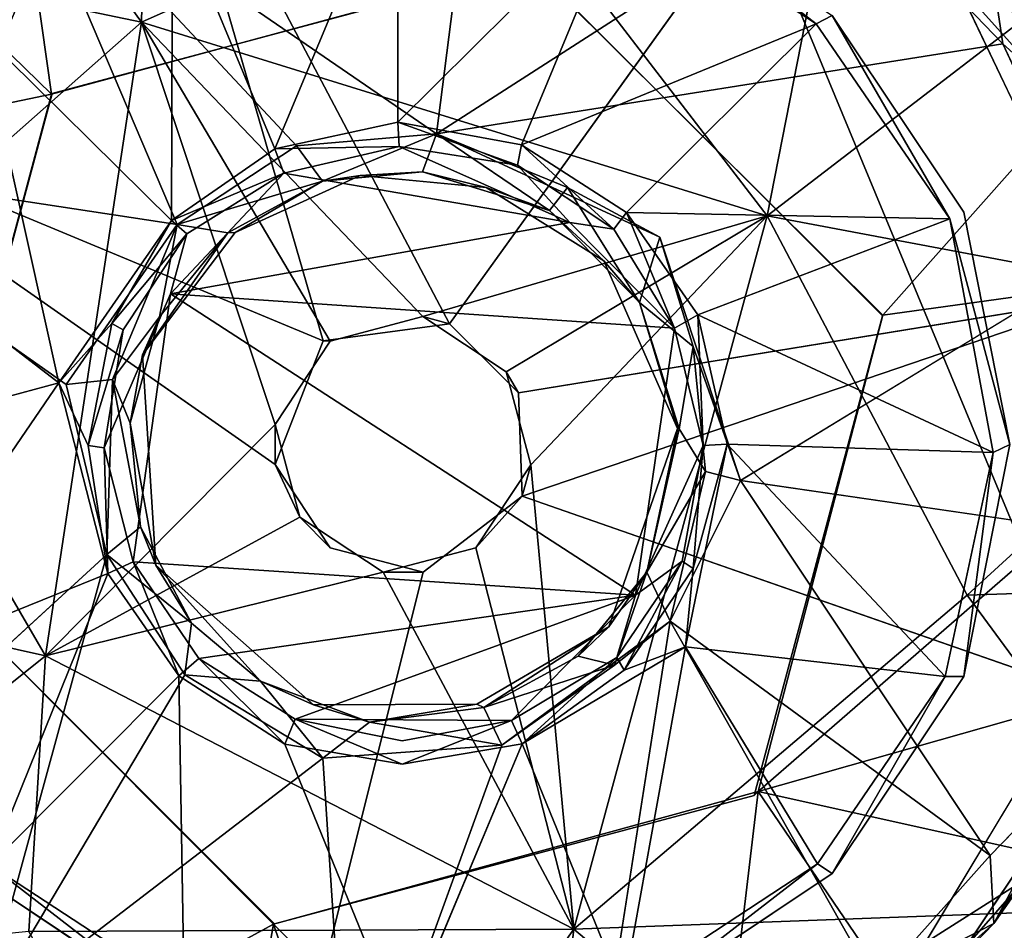
# Model space of a CAD drawing. Units: inches. Extents: x -36 to 36, y -18 to 18.
# Drawn here: x -17.8 to -17.1, y 11.6 to 12.3 of the extents above; entities that cross this region are included whole.
import ezdxf

# ---------------------------------------------------------------- set-up
doc = ezdxf.new("R2010")
doc.units = ezdxf.units.IN
doc.header["$MEASUREMENT"] = 0
for name, color, linetype in [('TABLE-BASE', 6, 'Continuous'), ('TABLE-GLIDE', 6, 'Continuous'), ('TABLE-TOPVEN', 6, 'Continuous')]:
    doc.layers.add(name, color=color, linetype=linetype)

msp = doc.modelspace()

# ---------------------------------------------------------------- linework, layer by layer
at = {"layer": 'TABLE-BASE'}
for points, invisible_edges in [([(-18.02572, 11.73685, 1.8063), (-16.97493, 11.73596, 1.80612), (-17.49674, 12.58841, 1.80538)], 15), ([(-17.66657, 12.57789, 1.80121), (-18.02572, 11.73685, 1.8063), (-17.49674, 12.58841, 1.80538)], 2), ([(-17.49674, 12.58841, 1.80538), (-16.97493, 11.73596, 1.80612), (-17.32259, 12.57465, 1.80119)], 1), ([(-17.66657, 12.57789, 1.80121), (-17.82419, 12.50657, 1.80119), (-18.02572, 11.73685, 1.8063)], 2), ([(-16.97493, 11.73596, 1.80612), (-17.16617, 12.50025, 1.80122), (-17.32259, 12.57465, 1.80119)], 1), ([(-17.03738, 12.38386, 1.80141), (-17.16617, 12.50025, 1.80122), (-16.97493, 11.73596, 1.80612)], 14), ([(-17.19064, 12.30936, 0.58699), (-17.11164, 12.38836, 0.59057), (-16.99256, 12.21011, 0.59057)], 13), ([(-17.10586, 12.16262, 1.22918), (-17.19064, 12.30936, 0.58699), (-17.0958, 12.16742, 0.58699)], 12), ([(-16.99256, 12.21011, 0.59057), (-17.0958, 12.16742, 0.58699), (-17.19064, 12.30936, 0.58699)], 13), ([(-17.0958, 12.16742, 0.58699), (-16.99256, 12.21011, 0.59057), (-16.95078, 11.99993, 0.59057)], 13), ([(-17.10586, 12.16262, 1.22918), (-17.0958, 12.16742, 0.58699), (-17.0625, 12, 0.58699)], 1), ([(-16.95078, 11.99993, 0.59057), (-17.0625, 12, 0.58699), (-17.0958, 12.16742, 0.58699)], 13), ([(-17.70181, 12.08272, 1.63), (-17.65593, 12.1518, 1.63149), (-17.66757, 12.10854, 1.64647)], 12), ([(-17.66757, 12.10854, 1.64647), (-17.71541, 11.99746, 1.6353), (-17.70181, 12.08272, 1.63)], 12), ([(-17.0958, 11.83258, 0.58699), (-17.0625, 12, 0.58699), (-16.99262, 11.78976, 0.59057)], 14), ([(-17.66169, 11.83309, 1.24416), (-17.58533, 11.78379, 1.24406), (-17.65791, 11.60505, 1.22984)], 2), ([(-17.0958, 11.83258, 0.58699), (-17.1117, 11.61159, 0.59057), (-17.19064, 11.69064, 0.58699)], 3), ([(-16.99262, 11.78976, 0.59057), (-17.1117, 11.61159, 0.59057), (-17.0958, 11.83258, 0.58699)], 14), ([(-17.50059, 11.76954, 1.24627), (-17.57767, 11.80186, 1.63996), (-17.50064, 11.78636, 1.63646)], 12), ([(-17.50059, 11.76954, 1.24627), (-17.50064, 11.78636, 1.63646), (-17.42193, 11.80097, 1.63811)], 1), ([(-17.58533, 11.78379, 1.24406), (-17.50088, 11.57677, 1.23133), (-17.65791, 11.60505, 1.22984)], 12), ([(-17.50088, 11.57677, 1.23133), (-17.58533, 11.78379, 1.24406), (-17.50059, 11.76954, 1.24627)], 12), ([(-17.50059, 11.76954, 1.24627), (-17.4142, 11.78417, 1.24409), (-17.50088, 11.57677, 1.23133)], 12), ([(-18.02572, 11.73685, 1.8063), (-17.22923, 11.37855, 1.80577), (-16.97493, 11.73596, 1.80612)], 12), ([(-17.77997, 11.37104, 1.80261), (-17.22923, 11.37855, 1.80577), (-18.02572, 11.73685, 1.8063)], 1), ([(-16.97493, 11.73596, 1.80612), (-17.22923, 11.37855, 1.80577), (-17.19933, 11.35532, 1.78072)], 12), ([(-17.19933, 11.35532, 1.78072), (-16.94014, 11.71633, 1.77745), (-16.97493, 11.73596, 1.80612)], 12), ([(-17.88841, 11.6117, 0.59057), (-17.80936, 11.69064, 0.58699), (-17.66742, 11.5958, 0.58699)], 13), ([(-17.19064, 11.69064, 0.58699), (-17.28989, 11.49256, 0.59057), (-17.33258, 11.5958, 0.58699)], 3), ([(-17.19064, 11.69064, 0.58699), (-17.1117, 11.61159, 0.59057), (-17.28989, 11.49256, 0.59057)], 13)]:
    msp.add_3dface(points, dxfattribs=dict(at, invisible_edges=invisible_edges))
for points in [[(-17.11164, 12.38836, 0.59057), (-17.06549, 12.43455, 0.68171), (-16.95556, 12.29107, 0.68162)], [(-17.50392, 12.42515, 1.22975), (-17.5924, 12.21323, 1.24416), (-17.66631, 12.39129, 1.22975)], [(-17.5924, 12.21323, 1.24416), (-17.50392, 12.42515, 1.22975), (-17.50377, 12.23236, 1.24416)], [(-17.50377, 12.23236, 1.24416), (-17.50392, 12.42515, 1.22975), (-17.34092, 12.39428, 1.22975)], [(-17.33258, 12.4042, 0.58699), (-17.20215, 12.3034, 1.22975), (-17.34092, 12.39428, 1.22975)], [(-17.19064, 12.30936, 0.58699), (-17.20215, 12.3034, 1.22975), (-17.33258, 12.4042, 0.58699)], [(-17.80936, 12.30936, 0.58699), (-17.66631, 12.39129, 1.22975), (-17.80443, 12.29704, 1.22984)], [(-17.80443, 12.29704, 1.22984), (-17.66631, 12.39129, 1.22975), (-17.66696, 12.16164, 1.24416)], [(-17.66696, 12.16164, 1.24416), (-17.66631, 12.39129, 1.22975), (-17.5924, 12.21323, 1.24416)], [(-17.34092, 12.39428, 1.22975), (-17.41456, 12.21611, 1.24416), (-17.50377, 12.23236, 1.24416)], [(-17.34092, 12.39428, 1.22975), (-17.20215, 12.3034, 1.22975), (-17.41456, 12.21611, 1.24416)], [(-17.11164, 12.38836, 0.59057), (-16.95556, 12.29107, 0.68162), (-16.99256, 12.21011, 0.59057)], [(-17.41456, 12.21611, 1.24416), (-17.20215, 12.3034, 1.22975), (-17.33881, 12.16729, 1.24401)], [(-17.10586, 12.16262, 1.22918), (-17.33881, 12.16729, 1.24401), (-17.20215, 12.3034, 1.22975)], [(-17.19064, 12.30936, 0.58699), (-17.10586, 12.16262, 1.22918), (-17.20215, 12.3034, 1.22975)], [(-17.89496, 12.15747, 1.23008), (-17.80443, 12.29704, 1.22984), (-17.74818, 12.04436, 1.23815)], [(-17.74818, 12.04436, 1.23815), (-17.80443, 12.29704, 1.22984), (-17.66696, 12.16164, 1.24416)], [(-17.5924, 12.21323, 1.24416), (-17.50377, 12.23236, 1.24416), (-17.50283, 12.21488, 1.63544)], [(-17.41456, 12.21611, 1.24416), (-17.4175, 12.20132, 1.63068), (-17.50377, 12.23236, 1.24416)], [(-17.50283, 12.21488, 1.63544), (-17.50377, 12.23236, 1.24416), (-17.4175, 12.20132, 1.63068)], [(-17.66696, 12.16164, 1.24416), (-17.5924, 12.21323, 1.24416), (-17.58597, 12.19572, 1.63808)], [(-17.5924, 12.21323, 1.24416), (-17.50283, 12.21488, 1.63544), (-17.58597, 12.19572, 1.63808)], [(-17.37986, 12.16001, 1.64662), (-17.58597, 12.19572, 1.63808), (-17.50283, 12.21488, 1.63544)], [(-17.37986, 12.16001, 1.64662), (-17.50283, 12.21488, 1.63544), (-17.4175, 12.20132, 1.63068)], [(-17.34805, 12.15524, 1.63171), (-17.4175, 12.20132, 1.63068), (-17.41456, 12.21611, 1.24416)], [(-17.34805, 12.15524, 1.63171), (-17.41456, 12.21611, 1.24416), (-17.33881, 12.16729, 1.24401)], [(-17.4175, 12.20132, 1.63068), (-17.34805, 12.15524, 1.63171), (-17.37986, 12.16001, 1.64662)], [(-17.66757, 12.10854, 1.64647), (-17.58597, 12.19572, 1.63808), (-17.37986, 12.16001, 1.64662)], [(-17.66757, 12.10854, 1.64647), (-17.65593, 12.1518, 1.63149), (-17.58597, 12.19572, 1.63808)], [(-17.66696, 12.16164, 1.24416), (-17.58597, 12.19572, 1.63808), (-17.65593, 12.1518, 1.63149)], [(-17.74818, 12.04436, 1.23815), (-17.66696, 12.16164, 1.24416), (-17.71009, 12.08713, 1.25255)], [(-17.66696, 12.16164, 1.24416), (-17.65593, 12.1518, 1.63149), (-17.71009, 12.08713, 1.25255)], [(-17.33881, 12.16729, 1.24401), (-17.3043, 12.08386, 1.63976), (-17.34805, 12.15524, 1.63171)], [(-17.33881, 12.16729, 1.24401), (-17.28757, 12.09352, 1.24407), (-17.3043, 12.08386, 1.63976)], [(-17.33881, 12.16729, 1.24401), (-17.10586, 12.16262, 1.22918), (-17.28757, 12.09352, 1.24407)], [(-17.07461, 11.99416, 1.22986), (-17.28757, 12.09352, 1.24407), (-17.10586, 12.16262, 1.22918)], [(-17.0625, 12, 0.58699), (-17.07461, 11.99416, 1.22986), (-17.10586, 12.16262, 1.22918)], [(-17.89496, 12.15747, 1.23008), (-17.74818, 12.04436, 1.23815), (-17.92618, 11.9964, 1.22823)], [(-17.66757, 12.10854, 1.64647), (-17.37986, 12.16001, 1.64662), (-17.3043, 12.08386, 1.63976)], [(-17.37986, 12.16001, 1.64662), (-17.34805, 12.15524, 1.63171), (-17.3043, 12.08386, 1.63976)], [(-17.71009, 12.08713, 1.25255), (-17.65593, 12.1518, 1.63149), (-17.70181, 12.08272, 1.63)], [(-17.66757, 12.10854, 1.64647), (-17.69469, 11.91546, 1.641), (-17.71541, 11.99746, 1.6353)], [(-17.33244, 11.89137, 1.64649), (-17.69469, 11.91546, 1.641), (-17.66757, 12.10854, 1.64647)], [(-17.33244, 11.89137, 1.64649), (-17.66757, 12.10854, 1.64647), (-17.3043, 12.08386, 1.63976)], [(-17.3043, 12.08386, 1.63976), (-17.28757, 12.09352, 1.24407), (-17.28367, 11.99936, 1.63456)], [(-17.2663, 12.00028, 1.24317), (-17.28367, 11.99936, 1.63456), (-17.28757, 12.09352, 1.24407)], [(-17.28757, 12.09352, 1.24407), (-17.07461, 11.99416, 1.22986), (-17.2663, 12.00028, 1.24317)], [(-17.74818, 12.04436, 1.23815), (-17.71009, 12.08713, 1.25255), (-17.72694, 11.9992, 1.25388)], [(-17.71009, 12.08713, 1.25255), (-17.70181, 12.08272, 1.63), (-17.72694, 11.9992, 1.25388)], [(-17.72694, 11.9992, 1.25388), (-17.70181, 12.08272, 1.63), (-17.71541, 11.99746, 1.6353)], [(-17.28367, 11.99936, 1.63456), (-17.33244, 11.89137, 1.64649), (-17.3043, 12.08386, 1.63976)], [(-17.89172, 11.83454, 1.22985), (-17.92618, 11.9964, 1.22823), (-17.74818, 12.04436, 1.23815)], [(-17.74818, 12.04436, 1.23815), (-17.7128, 11.90705, 1.24408), (-17.89172, 11.83454, 1.22985)], [(-17.72694, 11.9992, 1.25388), (-17.7128, 11.90705, 1.24408), (-17.74818, 12.04436, 1.23815)], [(-17.7128, 11.90705, 1.24408), (-17.72694, 11.9992, 1.25388), (-17.71541, 11.99746, 1.6353)], [(-17.71541, 11.99746, 1.6353), (-17.69469, 11.91546, 1.641), (-17.7128, 11.90705, 1.24408)], [(-17.33244, 11.89137, 1.64649), (-17.28367, 11.99936, 1.63456), (-17.29879, 11.91584, 1.63)], [(-17.29075, 11.91059, 1.25249), (-17.29879, 11.91584, 1.63), (-17.28367, 11.99936, 1.63456)], [(-17.29642, 11.85396, 1.23816), (-17.2663, 12.00028, 1.24317), (-17.10916, 11.83274, 1.22999)], [(-17.29642, 11.85396, 1.23816), (-17.29075, 11.91059, 1.25249), (-17.2663, 12.00028, 1.24317)], [(-17.28367, 11.99936, 1.63456), (-17.2663, 12.00028, 1.24317), (-17.29075, 11.91059, 1.25249)], [(-17.10916, 11.83274, 1.22999), (-17.2663, 12.00028, 1.24317), (-17.07461, 11.99416, 1.22986)], [(-17.0958, 11.83258, 0.58699), (-17.07461, 11.99416, 1.22986), (-17.0625, 12, 0.58699)], [(-17.10916, 11.83274, 1.22999), (-17.07461, 11.99416, 1.22986), (-17.0958, 11.83258, 0.58699)], [(-17.7128, 11.90705, 1.24408), (-17.69469, 11.91546, 1.641), (-17.66169, 11.83309, 1.24416)], [(-17.64719, 11.84565, 1.63873), (-17.69469, 11.91546, 1.641), (-17.33244, 11.89137, 1.64649)], [(-17.64719, 11.84565, 1.63873), (-17.66169, 11.83309, 1.24416), (-17.69469, 11.91546, 1.641)], [(-17.34575, 11.84634, 1.63139), (-17.29879, 11.91584, 1.63), (-17.34064, 11.83716, 1.25216)], [(-17.34575, 11.84634, 1.63139), (-17.33244, 11.89137, 1.64649), (-17.29879, 11.91584, 1.63)], [(-17.34064, 11.83716, 1.25216), (-17.29879, 11.91584, 1.63), (-17.29075, 11.91059, 1.25249)], [(-17.79792, 11.69667, 1.22975), (-17.89172, 11.83454, 1.22985), (-17.7128, 11.90705, 1.24408)], [(-17.7128, 11.90705, 1.24408), (-17.66169, 11.83309, 1.24416), (-17.79792, 11.69667, 1.22975)], [(-17.29642, 11.85396, 1.23816), (-17.34064, 11.83716, 1.25216), (-17.29075, 11.91059, 1.25249)], [(-17.33244, 11.89137, 1.64649), (-17.57767, 11.80186, 1.63996), (-17.64719, 11.84565, 1.63873)], [(-17.33244, 11.89137, 1.64649), (-17.42193, 11.80097, 1.63811), (-17.57767, 11.80186, 1.63996)], [(-17.33244, 11.89137, 1.64649), (-17.34575, 11.84634, 1.63139), (-17.42193, 11.80097, 1.63811)], [(-17.29642, 11.85396, 1.23816), (-17.34137, 11.60538, 1.22969), (-17.4142, 11.78417, 1.24409)], [(-17.4142, 11.78417, 1.24409), (-17.34064, 11.83716, 1.25216), (-17.29642, 11.85396, 1.23816)], [(-17.20112, 11.69744, 1.22978), (-17.34137, 11.60538, 1.22969), (-17.29642, 11.85396, 1.23816)], [(-17.20112, 11.69744, 1.22978), (-17.29642, 11.85396, 1.23816), (-17.10916, 11.83274, 1.22999)], [(-17.64719, 11.84565, 1.63873), (-17.58533, 11.78379, 1.24406), (-17.66169, 11.83309, 1.24416)], [(-17.58533, 11.78379, 1.24406), (-17.64719, 11.84565, 1.63873), (-17.57767, 11.80186, 1.63996)], [(-17.4142, 11.78417, 1.24409), (-17.42193, 11.80097, 1.63811), (-17.34575, 11.84634, 1.63139)], [(-17.34064, 11.83716, 1.25216), (-17.4142, 11.78417, 1.24409), (-17.34575, 11.84634, 1.63139)], [(-17.65791, 11.60505, 1.22984), (-17.79792, 11.69667, 1.22975), (-17.66169, 11.83309, 1.24416)], [(-17.19064, 11.69064, 0.58699), (-17.20112, 11.69744, 1.22978), (-17.10916, 11.83274, 1.22999)], [(-17.10916, 11.83274, 1.22999), (-17.0958, 11.83258, 0.58699), (-17.19064, 11.69064, 0.58699)], [(-17.58533, 11.78379, 1.24406), (-17.57767, 11.80186, 1.63996), (-17.50059, 11.76954, 1.24627)], [(-17.42193, 11.80097, 1.63811), (-17.50064, 11.78636, 1.63646), (-17.57767, 11.80186, 1.63996)], [(-17.4142, 11.78417, 1.24409), (-17.50059, 11.76954, 1.24627), (-17.42193, 11.80097, 1.63811)], [(-16.99262, 11.78976, 0.59057), (-16.95555, 11.70894, 0.68162), (-17.1117, 11.61159, 0.59057)], [(-17.50088, 11.57677, 1.23133), (-17.4142, 11.78417, 1.24409), (-17.34137, 11.60538, 1.22969)], [(-16.94014, 11.71633, 1.77745), (-17.19933, 11.35532, 1.78072), (-17.03844, 11.33832, 0.73389)], [(-17.1117, 11.61159, 0.59057), (-16.95555, 11.70894, 0.68162), (-17.06546, 11.56547, 0.68171)], [(-17.79792, 11.69667, 1.22975), (-17.66742, 11.5958, 0.58699), (-17.80936, 11.69064, 0.58699)], [(-17.66742, 11.5958, 0.58699), (-17.79792, 11.69667, 1.22975), (-17.65791, 11.60505, 1.22984)], [(-17.33258, 11.5958, 0.58699), (-17.34137, 11.60538, 1.22969), (-17.20112, 11.69744, 1.22978)], [(-17.20112, 11.69744, 1.22978), (-17.19064, 11.69064, 0.58699), (-17.33258, 11.5958, 0.58699)]]:
    msp.add_3dface(points, dxfattribs=at)
at = {"layer": 'TABLE-GLIDE'}
for points in [[(-17.75352, 12.25255, 0.39092), (-17.80932, 12.64551, 0.35566), (-18.01399, 12.50668, 0.35261)], [(-17.75352, 12.25255, 0.39092), (-17.4082, 12.34609, 0.39222), (-17.80932, 12.64551, 0.35566)], [(-17.68849, 12.30465, 0.01193), (-17.86831, 12.55403, 0.05817), (-17.68148, 12.63388, 0.05452)], [(-17.4324, 12.41894, 0.01965), (-17.68849, 12.30465, 0.01193), (-17.68148, 12.63388, 0.05452)], [(-17.68849, 12.30465, 0.01193), (-18.02754, 12.37515, 0.0522), (-17.86831, 12.55403, 0.05817)], [(-17.16382, 12.53942, 0.04934), (-17.23736, 12.16493, 0.00729), (-17.4324, 12.41894, 0.01965)], [(-17.16382, 12.53942, 0.04934), (-16.95945, 12.37864, 0.05654), (-17.23736, 12.16493, 0.00729)], [(-17.7791, 12.43233, 0.2471), (-17.4392, 12.51263, 0.24641), (-17.47592, 12.22412, 0.25426)], [(-17.4392, 12.51263, 0.24641), (-17.18504, 12.41095, 0.24536), (-17.47592, 12.22412, 0.25426)], [(-18.20627, 12.15817, 0.35319), (-17.75352, 12.25255, 0.39092), (-18.01399, 12.50668, 0.35261)], [(-17.95752, 12.24118, 0.1322), (-17.55755, 12.07469, 0.12902), (-17.67651, 12.48552, 0.13048)], [(-17.86214, 12.38562, 0.14052), (-17.95752, 12.24118, 0.1322), (-17.67651, 12.48552, 0.13048)], [(-17.67651, 12.48552, 0.13048), (-17.46644, 12.08698, 0.12896), (-17.21874, 12.43167, 0.13119)], [(-17.67651, 12.48552, 0.13048), (-17.55755, 12.07469, 0.12902), (-17.46644, 12.08698, 0.12896)], [(-17.97426, 12.20597, 0.24575), (-17.7791, 12.43233, 0.2471), (-17.66285, 12.15858, 0.25451)], [(-17.47592, 12.22412, 0.25426), (-17.5768, 12.21541, 0.25362), (-17.7791, 12.43233, 0.2471)], [(-17.5768, 12.21541, 0.25362), (-17.66285, 12.15858, 0.25451), (-17.7791, 12.43233, 0.2471)], [(-17.23736, 12.16493, 0.00729), (-17.68849, 12.30465, 0.01193), (-17.4324, 12.41894, 0.01965)], [(-17.06751, 12.28894, 0.24457), (-17.47592, 12.22412, 0.25426), (-17.18504, 12.41095, 0.24536)], [(-17.06751, 12.28894, 0.24457), (-17.18504, 12.41095, 0.24536), (-17.07696, 12.3521, 0.20736)], [(-16.89061, 12.39007, 0.3532), (-17.4082, 12.34609, 0.39222), (-17.15409, 12.09319, 0.39066)], [(-17.15409, 12.09319, 0.39066), (-16.79106, 12.14358, 0.35338), (-16.89061, 12.39007, 0.3532)], [(-17.91002, 12.10881, 0.01994), (-18.02754, 12.37515, 0.0522), (-17.68849, 12.30465, 0.01193)], [(-16.87003, 12.09572, 0.04987), (-17.23736, 12.16493, 0.00729), (-16.95945, 12.37864, 0.05654)], [(-17.07696, 12.3521, 0.20736), (-17.00284, 12.22386, 0.15881), (-17.00322, 12.23066, 0.21065)], [(-17.07696, 12.3521, 0.20736), (-17.00322, 12.23066, 0.21065), (-17.06751, 12.28894, 0.24457)], [(-17.07696, 12.3521, 0.20736), (-17.07232, 12.3425, 0.16547), (-17.00284, 12.22386, 0.15881)], [(-17.00284, 12.22386, 0.15881), (-17.07232, 12.3425, 0.16547), (-17.10131, 12.33349, 0.1339)], [(-17.10131, 12.33349, 0.1339), (-16.99315, 12.10631, 0.13164), (-17.00284, 12.22386, 0.15881)], [(-17.91002, 12.10881, 0.01994), (-17.68849, 12.30465, 0.01193), (-17.7579, 11.84753, 0.00714)], [(-17.59219, 12.01438, -0.00003), (-17.7579, 11.84753, 0.00714), (-17.68849, 12.30465, 0.01193)], [(-17.55247, 12.07446), (-17.59219, 12.01438, -0.00003), (-17.68849, 12.30465, 0.01193)], [(-17.68849, 12.30465, 0.01193), (-17.23736, 12.16493, 0.00729), (-17.48567, 12.09217, -0.00002)], [(-17.55247, 12.07446), (-17.68849, 12.30465, 0.01193), (-17.48567, 12.09217, -0.00002)], [(-17.00322, 12.23066, 0.21065), (-16.99516, 12.13354, 0.24403), (-17.06751, 12.28894, 0.24457)], [(-18.20627, 12.15817, 0.35319), (-17.84598, 11.90738, 0.39096), (-17.75352, 12.25255, 0.39092)], [(-17.55755, 12.07469, 0.12902), (-17.95752, 12.24118, 0.1322), (-17.59219, 11.98563, 0.129)], [(-17.47592, 12.22412, 0.25426), (-17.55812, 12.18979, 0.28771), (-17.5768, 12.21541, 0.25362)], [(-17.4859, 12.19673, 0.2897), (-17.55812, 12.18979, 0.28771), (-17.47592, 12.22412, 0.25426)], [(-17.39435, 12.16874, 0.28883), (-17.4859, 12.19673, 0.2897), (-17.47592, 12.22412, 0.25426)], [(-17.31495, 12.14942, 0.2513), (-17.38154, 12.18535, 0.26029), (-17.47592, 12.22412, 0.25426)], [(-17.38154, 12.18535, 0.26029), (-17.39435, 12.16874, 0.28883), (-17.47592, 12.22412, 0.25426)], [(-17.5768, 12.21541, 0.25362), (-17.55812, 12.18979, 0.28771), (-17.66285, 12.15858, 0.25451)], [(-17.97426, 12.20597, 0.24575), (-17.66285, 12.15858, 0.25451), (-17.74286, 12.04329, 0.24989)], [(-17.53098, 12.19397, 0.587), (-17.55812, 12.18979, 0.28771), (-17.4859, 12.19673, 0.2897)], [(-17.4859, 12.19673, 0.2897), (-17.44018, 12.18543, 0.58699), (-17.53098, 12.19397, 0.587)], [(-17.44018, 12.18543, 0.58699), (-17.4859, 12.19673, 0.2897), (-17.39435, 12.16874, 0.28883)], [(-17.66285, 12.15858, 0.25451), (-17.55812, 12.18979, 0.28771), (-17.62635, 12.15269, 0.28757)], [(-17.62094, 12.15276, 0.58699), (-17.62635, 12.15269, 0.28757), (-17.55812, 12.18979, 0.28771)], [(-17.62094, 12.15276, 0.58699), (-17.55812, 12.18979, 0.28771), (-17.53098, 12.19397, 0.587)], [(-17.35515, 12.13239, 0.58699), (-17.44018, 12.18543, 0.58699), (-17.39435, 12.16874, 0.28883)], [(-17.32944, 12.10235, 0.28427), (-17.39435, 12.16874, 0.28883), (-17.38154, 12.18535, 0.26029)], [(-17.32944, 12.10235, 0.28427), (-17.38154, 12.18535, 0.26029), (-17.31495, 12.14942, 0.2513)], [(-17.35515, 12.13239, 0.58699), (-17.39435, 12.16874, 0.28883), (-17.32944, 12.10235, 0.28427)], [(-17.23736, 12.16493, 0.00729), (-17.42554, 12.05247), (-17.48567, 12.09217, -0.00002)], [(-17.23736, 12.16493, 0.00729), (-17.40798, 11.98534, -0.00005), (-17.42554, 12.05247)], [(-17.40798, 11.98534, -0.00005), (-17.23736, 12.16493, 0.00729), (-17.37695, 11.65054, 0.01251)], [(-17.23736, 12.16493, 0.00729), (-17.0933, 11.8914, 0.01955), (-17.37695, 11.65054, 0.01251)], [(-17.23736, 12.16493, 0.00729), (-16.87003, 12.09572, 0.04987), (-17.0933, 11.8914, 0.01955)], [(-17.66285, 12.15858, 0.25451), (-17.70953, 12.04686, 0.26578), (-17.74286, 12.04329, 0.24989)], [(-17.70953, 12.04686, 0.26578), (-17.66285, 12.15858, 0.25451), (-17.67569, 12.0921, 0.2883)], [(-17.62635, 12.15269, 0.28757), (-17.67569, 12.0921, 0.2883), (-17.66285, 12.15858, 0.25451)], [(-17.68776, 12.06461, 0.58699), (-17.62635, 12.15269, 0.28757), (-17.62094, 12.15276, 0.58699)], [(-17.67569, 12.0921, 0.2883), (-17.62635, 12.15269, 0.28757), (-17.68776, 12.06461, 0.58699)], [(-17.29087, 12.07064, 0.25957), (-17.32944, 12.10235, 0.28427), (-17.31495, 12.14942, 0.2513)], [(-17.25672, 11.97397, 0.25133), (-17.29087, 12.07064, 0.25957), (-17.31495, 12.14942, 0.2513)], [(-17.24385, 11.74963, 0.39257), (-16.78638, 11.87953, 0.35171), (-16.79106, 12.14358, 0.35338)], [(-17.15409, 12.09319, 0.39066), (-17.24385, 11.74963, 0.39257), (-16.79106, 12.14358, 0.35338)], [(-17.32944, 12.10235, 0.28427), (-17.30217, 12.01156, 0.58699), (-17.35515, 12.13239, 0.58699)], [(-17.25672, 11.97397, 0.25133), (-16.99516, 12.13354, 0.24403), (-16.9799, 11.93365, 0.24297)], [(-17.91002, 12.10881, 0.01994), (-17.7579, 11.84753, 0.00714), (-18.15696, 11.93674, 0.05645)], [(-16.99315, 12.10631, 0.13164), (-17.41667, 12.03712, 0.129), (-17.41414, 11.96274, 0.12899)], [(-17.41414, 11.96274, 0.12899), (-17.01385, 11.82292, 0.13226), (-16.99315, 12.10631, 0.13164)], [(-17.30217, 12.01156, 0.58699), (-17.32944, 12.10235, 0.28427), (-17.30083, 12.01122, 0.28873)], [(-17.29087, 12.07064, 0.25957), (-17.30083, 12.01122, 0.28873), (-17.32944, 12.10235, 0.28427)], [(-17.69684, 12.01528, 0.28932), (-17.70953, 12.04686, 0.26578), (-17.67569, 12.0921, 0.2883)], [(-17.68776, 12.06461, 0.58699), (-17.69684, 12.01528, 0.28932), (-17.67569, 12.0921, 0.2883)], [(-17.0933, 11.8914, 0.01955), (-16.87003, 12.09572, 0.04987), (-16.84479, 11.89978, 0.05772)], [(-17.30083, 12.01122, 0.28873), (-17.29087, 12.07064, 0.25957), (-17.28203, 11.98053, 0.26019)], [(-17.28203, 11.98053, 0.26019), (-17.29087, 12.07064, 0.25957), (-17.25672, 11.97397, 0.25133)], [(-17.69684, 12.01528, 0.28932), (-17.68776, 12.06461, 0.58699), (-17.67819, 11.91284, 0.58699)], [(-17.74286, 12.04329, 0.24989), (-17.70953, 12.04686, 0.26578), (-17.71365, 11.9206, 0.2542)], [(-17.71365, 11.9206, 0.2542), (-17.70953, 12.04686, 0.26578), (-17.68938, 11.94059, 0.28792)], [(-17.69684, 12.01528, 0.28932), (-17.68938, 11.94059, 0.28792), (-17.70953, 12.04686, 0.26578)], [(-17.59219, 12.01438, -0.00003), (-17.57446, 11.94753), (-17.7579, 11.84753, 0.00714)], [(-17.67819, 11.91284, 0.58699), (-17.68938, 11.94059, 0.28792), (-17.69684, 12.01528, 0.28932)], [(-17.59219, 11.98563, 0.129), (-17.57446, 11.94753), (-17.59219, 12.01438, -0.00003)], [(-17.30217, 12.01156, 0.58699), (-17.32427, 11.90794, 0.28822), (-17.35163, 11.86845, 0.587)], [(-17.30217, 12.01156, 0.58699), (-17.30083, 12.01122, 0.28873), (-17.32427, 11.90794, 0.28822)], [(-17.28203, 11.98053, 0.26019), (-17.32427, 11.90794, 0.28822), (-17.30083, 12.01122, 0.28873)], [(-17.57446, 11.94753), (-17.59219, 11.98563, 0.129), (-17.55248, 11.92554, 0.12899)], [(-17.41414, 11.96274, 0.12899), (-17.40798, 11.98534, -0.00005), (-17.44753, 11.92554)], [(-17.44753, 11.92554), (-17.40798, 11.98534, -0.00005), (-17.37695, 11.65054, 0.01251)], [(-17.32427, 11.90794, 0.28822), (-17.28203, 11.98053, 0.26019), (-17.3074, 11.87256, 0.25346)], [(-17.3074, 11.87256, 0.25346), (-17.28203, 11.98053, 0.26019), (-17.25672, 11.97397, 0.25133)], [(-17.25672, 11.97397, 0.25133), (-17.07674, 11.70355, 0.24582), (-17.3074, 11.87256, 0.25346)], [(-17.51439, 11.90781, -0.00001), (-17.7579, 11.84753, 0.00714), (-17.57446, 11.94753)], [(-18.15696, 11.93674, 0.05645), (-17.7579, 11.84753, 0.00714), (-18.04055, 11.62136, 0.05654)], [(-17.71365, 11.9206, 0.2542), (-17.68938, 11.94059, 0.28792), (-17.65263, 11.87112, 0.28225)], [(-17.67819, 11.91284, 0.58699), (-17.65263, 11.87112, 0.28225), (-17.68938, 11.94059, 0.28792)], [(-17.80601, 11.58324, 0.24609), (-17.93512, 11.71728, 0.24553), (-17.71365, 11.9206, 0.2542)], [(-17.65724, 11.83383, 0.25416), (-17.80601, 11.58324, 0.24609), (-17.71365, 11.9206, 0.2542)], [(-17.65724, 11.83383, 0.25416), (-17.71365, 11.9206, 0.2542), (-17.65263, 11.87112, 0.28225)], [(-17.44753, 11.92554), (-17.37695, 11.65054, 0.01251), (-17.51439, 11.90781, -0.00001)], [(-17.67819, 11.91284, 0.58699), (-17.60272, 11.82925, 0.28818), (-17.65263, 11.87112, 0.28225)], [(-17.67819, 11.91284, 0.58699), (-17.56457, 11.81223, 0.58698), (-17.60272, 11.82925, 0.28818)], [(-17.84598, 11.90738, 0.39096), (-17.97095, 11.44832, 0.35173), (-17.59338, 11.65406, 0.39087)], [(-17.37695, 11.65054, 0.01251), (-17.7579, 11.84753, 0.00714), (-17.51439, 11.90781, -0.00001)], [(-17.35163, 11.86845, 0.587), (-17.32427, 11.90794, 0.28822), (-17.37366, 11.84728, 0.28748)], [(-17.37366, 11.84728, 0.28748), (-17.32427, 11.90794, 0.28822), (-17.34761, 11.84076, 0.26009)], [(-17.3074, 11.87256, 0.25346), (-17.34761, 11.84076, 0.26009), (-17.32427, 11.90794, 0.28822)], [(-17.0933, 11.8914, 0.01955), (-16.84479, 11.89978, 0.05772), (-16.92842, 11.6671, 0.05725)], [(-17.37695, 11.65054, 0.01251), (-17.0933, 11.8914, 0.01955), (-16.92842, 11.6671, 0.05725)], [(-16.86944, 11.66663, 0.35569), (-16.78638, 11.87953, 0.35171), (-17.24385, 11.74963, 0.39257)], [(-17.60272, 11.82925, 0.28818), (-17.65724, 11.83383, 0.25416), (-17.65263, 11.87112, 0.28225)], [(-17.3074, 11.87256, 0.25346), (-17.42869, 11.78324, 0.2541), (-17.34761, 11.84076, 0.26009)], [(-17.3074, 11.87256, 0.25346), (-17.15926, 11.61081, 0.245), (-17.36653, 11.49511, 0.24401)], [(-17.07674, 11.70355, 0.24582), (-17.15926, 11.61081, 0.245), (-17.3074, 11.87256, 0.25346)], [(-17.44188, 11.81021, 0.28771), (-17.44672, 11.81259, 0.58699), (-17.35163, 11.86845, 0.587)], [(-17.44188, 11.81021, 0.28771), (-17.35163, 11.86845, 0.587), (-17.37366, 11.84728, 0.28748)], [(-17.7579, 11.84753, 0.00714), (-17.76993, 11.64865, 0.02203), (-18.04055, 11.62136, 0.05654)], [(-17.7579, 11.84753, 0.00714), (-17.37695, 11.65054, 0.01251), (-17.76993, 11.64865, 0.02203)], [(-17.34761, 11.84076, 0.26009), (-17.44188, 11.81021, 0.28771), (-17.37366, 11.84728, 0.28748)], [(-17.34761, 11.84076, 0.26009), (-17.42869, 11.78324, 0.2541), (-17.44188, 11.81021, 0.28771)], [(-17.55782, 11.77372, 0.25289), (-17.80601, 11.58324, 0.24609), (-17.65724, 11.83383, 0.25416)], [(-17.60272, 11.82925, 0.28818), (-17.55782, 11.77372, 0.25289), (-17.65724, 11.83383, 0.25416)], [(-17.56457, 11.81223, 0.58698), (-17.52416, 11.79966, 0.27651), (-17.60272, 11.82925, 0.28818)], [(-17.60272, 11.82925, 0.28818), (-17.52416, 11.79966, 0.27651), (-17.55782, 11.77372, 0.25289)], [(-17.12344, 11.64059, 0.13237), (-17.05193, 11.68595, 0.16405), (-17.01385, 11.82292, 0.13226)], [(-17.44672, 11.81259, 0.58699), (-17.52416, 11.79966, 0.27651), (-17.56457, 11.81223, 0.58698)], [(-17.44672, 11.81259, 0.58699), (-17.44188, 11.81021, 0.28771), (-17.52416, 11.79966, 0.27651)], [(-17.52416, 11.79966, 0.27651), (-17.44188, 11.81021, 0.28771), (-17.42869, 11.78324, 0.2541)], [(-17.55782, 11.77372, 0.25289), (-17.52416, 11.79966, 0.27651), (-17.42869, 11.78324, 0.2541)], [(-17.01275, 11.7694, 0.22641), (-16.98804, 11.79311, 0.17269), (-17.07399, 11.65441, 0.21118)], [(-17.07399, 11.65441, 0.21118), (-16.98804, 11.79311, 0.17269), (-17.05193, 11.68595, 0.16405)], [(-17.55782, 11.77372, 0.25289), (-17.42869, 11.78324, 0.2541), (-17.53859, 11.48024, 0.24409)], [(-17.55782, 11.77372, 0.25289), (-17.53859, 11.48024, 0.24409), (-17.80601, 11.58324, 0.24609)], [(-17.07399, 11.65441, 0.21118), (-17.07674, 11.70355, 0.24582), (-17.01275, 11.7694, 0.22641)], [(-17.24385, 11.74963, 0.39257), (-17.59338, 11.65406, 0.39087), (-17.2913, 11.34998, 0.36291)], [(-17.24385, 11.74963, 0.39257), (-17.2913, 11.34998, 0.36291), (-17.03492, 11.4424, 0.35151)], [(-17.24385, 11.74963, 0.39257), (-17.03492, 11.4424, 0.35151), (-16.86944, 11.66663, 0.35569)], [(-17.15926, 11.61081, 0.245), (-17.07674, 11.70355, 0.24582), (-17.07399, 11.65441, 0.21118)], [(-17.12344, 11.64059, 0.13237), (-17.13347, 11.59314, 0.16735), (-17.05193, 11.68595, 0.16405)], [(-17.07399, 11.65441, 0.21118), (-17.05193, 11.68595, 0.16405), (-17.13347, 11.59314, 0.16735)], [(-17.89901, 11.66621, 0.13393), (-17.782, 11.52851, 0.16524), (-17.77409, 11.55623, 0.13458)], [(-17.37695, 11.65054, 0.01251), (-16.92842, 11.6671, 0.05725), (-17.15638, 11.46424, 0.04945)], [(-17.01739, 11.52844, 0.06532), (-17.15638, 11.46424, 0.04945), (-16.92842, 11.6671, 0.05725)], [(-17.65612, 11.30482, 0.35585), (-17.59338, 11.65406, 0.39087), (-17.97095, 11.44832, 0.35173)], [(-17.37695, 11.65054, 0.01251), (-17.59487, 11.34358, 0.05808), (-17.76993, 11.64865, 0.02203)], [(-17.59338, 11.65406, 0.39087), (-17.65612, 11.30482, 0.35585), (-17.46511, 11.27635, 0.35146)], [(-17.37695, 11.65054, 0.01251), (-17.40965, 11.37089, 0.04951), (-17.59487, 11.34358, 0.05808)], [(-17.2913, 11.34998, 0.36291), (-17.59338, 11.65406, 0.39087), (-17.46511, 11.27635, 0.35146)], [(-17.15638, 11.46424, 0.04945), (-17.40965, 11.37089, 0.04951), (-17.37695, 11.65054, 0.01251)], [(-17.07399, 11.65441, 0.21118), (-17.13347, 11.59314, 0.16735), (-17.19135, 11.55065, 0.22003)], [(-17.19135, 11.55065, 0.22003), (-17.15926, 11.61081, 0.245), (-17.07399, 11.65441, 0.21118)]]:
    msp.add_3dface(points, dxfattribs=at)
for points, invisible_edges in [([(-17.46644, 12.08698, 0.12896), (-17.10131, 12.33349, 0.1339), (-17.21874, 12.43167, 0.13119)], 1), ([(-17.75352, 12.25255, 0.39092), (-17.75311, 12.25311, 0.58699), (-17.4082, 12.34609, 0.39222)], 2), ([(-17.40735, 12.34576, 0.58699), (-17.4082, 12.34609, 0.39222), (-17.75311, 12.25311, 0.58699)], 2), ([(-17.75311, 12.25311, 0.58699), (-17.53098, 12.19397, 0.587), (-17.40735, 12.34576, 0.58699)], 3), ([(-17.53098, 12.19397, 0.587), (-17.44018, 12.18543, 0.58699), (-17.40735, 12.34576, 0.58699)], 14), ([(-17.35515, 12.13239, 0.58699), (-17.40735, 12.34576, 0.58699), (-17.44018, 12.18543, 0.58699)], 3), ([(-17.4082, 12.34609, 0.39222), (-17.15424, 12.09265, 0.58699), (-17.15409, 12.09319, 0.39066)], 1), ([(-17.15424, 12.09265, 0.58699), (-17.4082, 12.34609, 0.39222), (-17.40735, 12.34576, 0.58699)], 1), ([(-17.15424, 12.09265, 0.58699), (-17.40735, 12.34576, 0.58699), (-17.35515, 12.13239, 0.58699)], 14), ([(-17.10131, 12.33349, 0.1339), (-17.46644, 12.08698, 0.12896), (-17.41667, 12.03712, 0.129)], 13), ([(-17.41667, 12.03712, 0.129), (-16.99315, 12.10631, 0.13164), (-17.10131, 12.33349, 0.1339)], 12), ([(-17.06751, 12.28894, 0.24457), (-17.31495, 12.14942, 0.2513), (-17.47592, 12.22412, 0.25426)], 1), ([(-16.99516, 12.13354, 0.24403), (-17.31495, 12.14942, 0.2513), (-17.06751, 12.28894, 0.24457)], 3), ([(-17.84576, 11.90735, 0.58699), (-17.68776, 12.06461, 0.58699), (-17.75311, 12.25311, 0.58699)], 3), ([(-17.75311, 12.25311, 0.58699), (-17.75352, 12.25255, 0.39092), (-17.84576, 11.90735, 0.58699)], 2), ([(-17.62094, 12.15276, 0.58699), (-17.53098, 12.19397, 0.587), (-17.75311, 12.25311, 0.58699)], 14), ([(-17.68776, 12.06461, 0.58699), (-17.62094, 12.15276, 0.58699), (-17.75311, 12.25311, 0.58699)], 14), ([(-17.84598, 11.90738, 0.39096), (-17.84576, 11.90735, 0.58699), (-17.75352, 12.25255, 0.39092)], 2), ([(-18.0134, 11.94055, 0.13243), (-17.59219, 11.98563, 0.129), (-17.95752, 12.24118, 0.1322)], 1), ([(-17.74286, 12.04329, 0.24989), (-18.0142, 12.05804, 0.24518), (-17.97426, 12.20597, 0.24575)], 1), ([(-17.31495, 12.14942, 0.2513), (-16.99516, 12.13354, 0.24403), (-17.25672, 11.97397, 0.25133)], 1), ([(-17.15424, 12.09265, 0.58699), (-17.35515, 12.13239, 0.58699), (-17.30217, 12.01156, 0.58699)], 13), ([(-17.46644, 12.08698, 0.12896), (-17.55755, 12.07469, 0.12902), (-17.48567, 12.09217, -0.00002)], 2), ([(-17.55755, 12.07469, 0.12902), (-17.55247, 12.07446), (-17.48567, 12.09217, -0.00002)], 12), ([(-17.46644, 12.08698, 0.12896), (-17.48567, 12.09217, -0.00002), (-17.42554, 12.05247)], 12), ([(-17.24689, 11.74689, 0.58699), (-17.15424, 12.09265, 0.58699), (-17.30217, 12.01156, 0.58699)], 14), ([(-17.24689, 11.74689, 0.58699), (-17.15409, 12.09319, 0.39066), (-17.15424, 12.09265, 0.58699)], 1), ([(-17.15409, 12.09319, 0.39066), (-17.24689, 11.74689, 0.58699), (-17.24385, 11.74963, 0.39257)], 1), ([(-17.41667, 12.03712, 0.129), (-17.46644, 12.08698, 0.12896), (-17.42554, 12.05247)], 2), ([(-17.59219, 12.01438, -0.00003), (-17.55247, 12.07446), (-17.55755, 12.07469, 0.12902)], 12), ([(-17.59219, 12.01438, -0.00003), (-17.55755, 12.07469, 0.12902), (-17.59219, 11.98563, 0.129)], 1), ([(-17.68776, 12.06461, 0.58699), (-17.84576, 11.90735, 0.58699), (-17.67819, 11.91284, 0.58699)], 3), ([(-17.93512, 11.71728, 0.24553), (-18.0142, 12.05804, 0.24518), (-17.74286, 12.04329, 0.24989)], 15), ([(-17.41667, 12.03712, 0.129), (-17.42554, 12.05247), (-17.40798, 11.98534, -0.00005)], 12), ([(-17.71365, 11.9206, 0.2542), (-17.93512, 11.71728, 0.24553), (-17.74286, 12.04329, 0.24989)], 2), ([(-17.41667, 12.03712, 0.129), (-17.40798, 11.98534, -0.00005), (-17.41414, 11.96274, 0.12899)], 1), ([(-17.24689, 11.74689, 0.58699), (-17.30217, 12.01156, 0.58699), (-17.35163, 11.86845, 0.587)], 13), ([(-17.59219, 11.98563, 0.129), (-18.0134, 11.94055, 0.13243), (-17.98906, 11.81279, 0.13525)], 13), ([(-17.98906, 11.81279, 0.13525), (-17.89901, 11.66621, 0.13393), (-17.59219, 11.98563, 0.129)], 14), ([(-17.59219, 11.98563, 0.129), (-17.89901, 11.66621, 0.13393), (-17.55248, 11.92554, 0.12899)], 3), ([(-17.07674, 11.70355, 0.24582), (-17.25672, 11.97397, 0.25133), (-16.9799, 11.93365, 0.24297)], 12), ([(-17.12344, 11.64059, 0.13237), (-17.41414, 11.96274, 0.12899), (-17.48562, 11.90781, 0.12901)], 13), ([(-17.41414, 11.96274, 0.12899), (-17.44753, 11.92554), (-17.48562, 11.90781, 0.12901)], 2), ([(-17.12344, 11.64059, 0.13237), (-17.01385, 11.82292, 0.13226), (-17.41414, 11.96274, 0.12899)], 12), ([(-17.55248, 11.92554, 0.12899), (-17.51439, 11.90781, -0.00001), (-17.57446, 11.94753)], 1), ([(-17.01275, 11.7694, 0.22641), (-17.07674, 11.70355, 0.24582), (-16.9799, 11.93365, 0.24297)], 2), ([(-17.55248, 11.92554, 0.12899), (-17.89901, 11.66621, 0.13393), (-17.77409, 11.55623, 0.13458)], 13), ([(-17.77409, 11.55623, 0.13458), (-17.58967, 11.49112, 0.13237), (-17.55248, 11.92554, 0.12899)], 14), ([(-17.55248, 11.92554, 0.12899), (-17.58967, 11.49112, 0.13237), (-17.48562, 11.90781, 0.12901)], 1), ([(-17.51439, 11.90781, -0.00001), (-17.55248, 11.92554, 0.12899), (-17.48562, 11.90781, 0.12901)], 1), ([(-17.48562, 11.90781, 0.12901), (-17.44753, 11.92554), (-17.51439, 11.90781, -0.00001)], 1), ([(-17.84576, 11.90735, 0.58699), (-17.59265, 11.65424, 0.58699), (-17.67819, 11.91284, 0.58699)], 14), ([(-17.56457, 11.81223, 0.58698), (-17.67819, 11.91284, 0.58699), (-17.59265, 11.65424, 0.58699)], 14), ([(-17.59338, 11.65406, 0.39087), (-17.59265, 11.65424, 0.58699), (-17.84598, 11.90738, 0.39096)], 2), ([(-17.84576, 11.90735, 0.58699), (-17.84598, 11.90738, 0.39096), (-17.59265, 11.65424, 0.58699)], 2), ([(-17.58967, 11.49112, 0.13237), (-17.29698, 11.52575, 0.13134), (-17.48562, 11.90781, 0.12901)], 3), ([(-17.48562, 11.90781, 0.12901), (-17.29698, 11.52575, 0.13134), (-17.12344, 11.64059, 0.13237)], 13), ([(-17.3074, 11.87256, 0.25346), (-17.36653, 11.49511, 0.24401), (-17.42869, 11.78324, 0.2541)], 2), ([(-17.35163, 11.86845, 0.587), (-17.44672, 11.81259, 0.58699), (-17.24689, 11.74689, 0.58699)], 14), ([(-17.44672, 11.81259, 0.58699), (-17.56457, 11.81223, 0.58698), (-17.59265, 11.65424, 0.58699)], 14), ([(-17.59265, 11.65424, 0.58699), (-17.24689, 11.74689, 0.58699), (-17.44672, 11.81259, 0.58699)], 14), ([(-17.42869, 11.78324, 0.2541), (-17.36653, 11.49511, 0.24401), (-17.53859, 11.48024, 0.24409)], 1), ([(-17.24385, 11.74963, 0.39257), (-17.24689, 11.74689, 0.58699), (-17.59338, 11.65406, 0.39087)], 2), ([(-17.59265, 11.65424, 0.58699), (-17.59338, 11.65406, 0.39087), (-17.24689, 11.74689, 0.58699)], 2)]:
    msp.add_3dface(points, dxfattribs=dict(at, invisible_edges=invisible_edges))
at = {"layer": 'TABLE-TOPVEN'}
for points, invisible_edges in [([(-34.563, 18, 27.686), (34.563, 18, 27.686), (34.563, -18, 27.686), (-34.563, -18, 27.686)], 10), ([(-34.563, 18, 28.851), (-34.563, -18, 28.851), (34.563, -18, 28.851), (34.563, 18, 28.851)], 5)]:
    msp.add_3dface(points, dxfattribs=dict(at, invisible_edges=invisible_edges))

doc.saveas('drawing.dxf')
